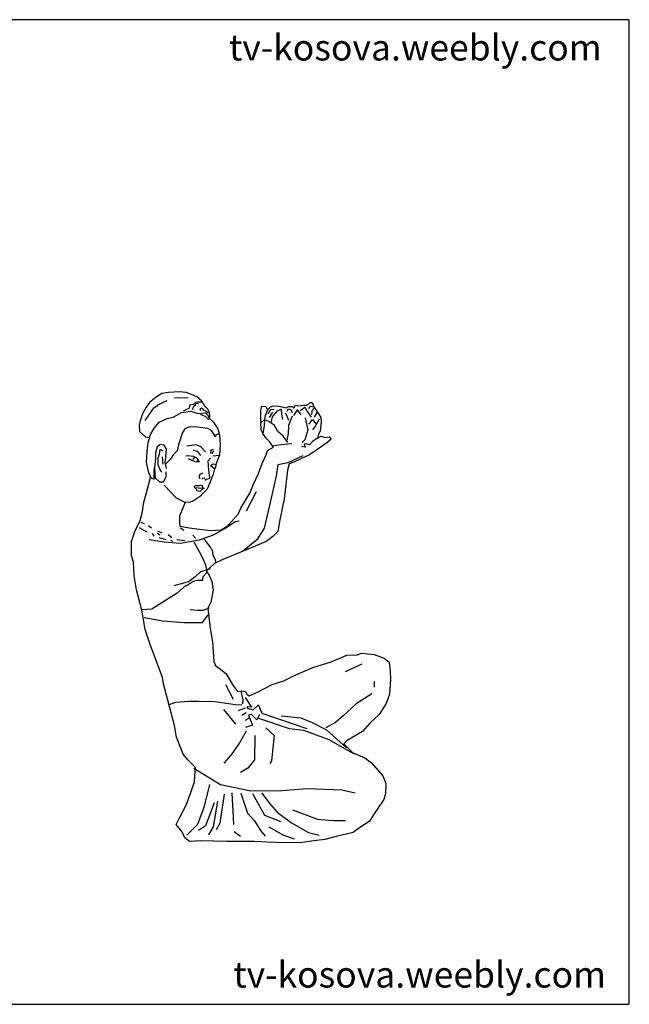
# Model space of a CAD drawing. Units: inches. Extents: x 112444 to 114922, y 50873 to 52558.
# Drawn here: x 113879 to 114922, y 50873 to 52558 of the extents above; entities that cross this region are included whole.
import ezdxf

# ---------------------------------------------------------------- set-up
doc = ezdxf.new("R2010")
doc.units = ezdxf.units.IN
doc.header["$MEASUREMENT"] = 0
doc.layers.get('0').update_dxf_attribs({"color": 2})
doc.layers.add('0-Frame', color=142, linetype='Continuous')
doc.styles.add('HELVECONDENSE', font='ARIAL.TTF')

# ---------------------------------------------------------------- blocks, each defined once
blk = doc.blocks.new('A$C1B313AD7')
at = {"color": 3}
for p, q in [((42.1, 762.8), (30.7, 753.8)), ((51.7, 769.5), (42.1, 762.8)), ((63.1, 771.3), (51.7, 769.5)), ((81.8, 771.9), (63.1, 771.3)), ((72.7, 761.9), (96.6, 762.5)), ((93.2, 771.3), (81.8, 771.9)), ((105.2, 766.5), (93.2, 771.3)), ((113, 762.8), (105.2, 766.5)), ((24.7, 746), (18.7, 734.6)), ((36.7, 743.9), (22.8, 723.2)), ((30.7, 753.8), (24.7, 746)), ((42.3, 747), (36.7, 743.9)), ((44.2, 749.2), (42.3, 747)), ((60, 757), (44.2, 749.2)), ((88.5, 739.9), (93.2, 741.8)), ((93.2, 741.8), (98.5, 744.2)), ((98.5, 744.2), (99.7, 746.4)), ((99.7, 750.1), (105.6, 751.1)), ((99.7, 746.4), (99.7, 750.1)), ((105.3, 745.2), (103.4, 741.5)), ((106.5, 747.7), (105.3, 745.2)), ((105.6, 751.1), (107.8, 752.3)), ((109, 748.9), (106.5, 747.7)), ((107.8, 752.3), (109.9, 754.2)), ((109, 752), (109, 748.9)), ((114.6, 751.4), (109, 752)), ((109.9, 754.2), (112.7, 755.1)), ((112.7, 755.1), (118.3, 755.1)), ((117.7, 740.2), (118, 743.9)), ((118, 743.9), (120.8, 744.9)), ((118.3, 755.1), (119.9, 755.1)), ((120.8, 744.9), (123, 740.5)), ((221.2, 740.6), (223, 747.8)), ((223, 747.8), (229.6, 747.2)), ((229.6, 747.2), (232.6, 741.2)), ((232.6, 741.2), (237.4, 746.6)), ((237.4, 741.8), (233.2, 734)), ((237.4, 746.6), (242.2, 748.4)), ((244, 741.2), (237.4, 741.8)), ((242.2, 748.4), (251.8, 747.8)), ((249.4, 739.4), (256, 742.4)), ((251.8, 747.8), (259.6, 746)), ((256, 742.4), (256.6, 734)), ((259.6, 746), (264.4, 744.8)), ((264.4, 744.8), (268.6, 747.2)), ((266.2, 738.8), (268.6, 743)), ((268.6, 747.2), (275.2, 747.2)), ((268.6, 743), (272.8, 741.2)), ((275.2, 747.2), (278.2, 744.8)), ((283.6, 741.8), (277, 731.6)), ((278.2, 744.8), (280.6, 749.6)), ((280.6, 749.6), (285.4, 748.4)), ((285.4, 748.4), (294.4, 749.6)), ((288.4, 740), (296.3, 746)), ((294.4, 749.6), (300.5, 749.6)), ((296.3, 746), (301.1, 738.2)), ((300.5, 749.6), (305.3, 753.8)), ((302.9, 743.6), (305.3, 747.8)), ((305.3, 753.8), (308.9, 753.8)), ((305.3, 747.8), (311.9, 746.6)), ((313.1, 744.8), (308.3, 739.4)), ((308.9, 753.8), (311.9, 746.6)), ((311.9, 746.6), (317.9, 737.6)), ((18.7, 734.6), (14.5, 722.6)), ((47, 720.1), (60.6, 726.3)), ((60.6, 726.3), (72.1, 729.4)), ((72.1, 729.4), (85.1, 736.8)), ((85.1, 736.8), (100.6, 739)), ((100.6, 739), (106.8, 737.4)), ((106.8, 737.4), (111.2, 735.6)), ((111.2, 735.6), (118, 734.9)), ((118, 734.9), (118.6, 733.1)), ((118.6, 733.1), (125.8, 730.6)), ((118.9, 735.6), (126.4, 736.5)), ((123, 740.5), (127, 739.6)), ((125.8, 730.6), (128.3, 728.4)), ((126.4, 736.5), (129.8, 732.8)), ((127, 739.6), (131, 736.5)), ((128.3, 728.4), (131, 725.6)), ((129.8, 732.8), (132.6, 727.5)), ((131, 725.6), (134.5, 726.3)), ((133.4, 726.8), (139.4, 720.8)), ((221.2, 719), (221.2, 740.6)), ((227.2, 725), (221.2, 719)), ((227.2, 725), (226.6, 714.8)), ((228.4, 731), (227.2, 725)), ((227.2, 725), (234.4, 722)), ((232.6, 741.2), (228.4, 731)), ((241, 737.6), (235.6, 728)), ((238.9, 719), (241, 729.2)), ((241, 729.2), (249.4, 739.4)), ((256.6, 734), (258.4, 725)), ((263.2, 736.4), (268.6, 723.8)), ((274.6, 730.4), (268.6, 714.8)), ((272.8, 741.2), (274, 736.4)), ((283.2, 741.1), (289.6, 732.8)), ((296.9, 727.4), (301.7, 707)), ((301.1, 738.2), (307.1, 728.6)), ((303.5, 716.6), (309.5, 725)), ((308.3, 739.4), (307.7, 732.8)), ((309.5, 725), (315.9, 717)), ((313.1, 728.6), (317.9, 737.6)), ((320.9, 725.6), (314.3, 714.2)), ((317.9, 737.6), (323.9, 728)), ((323.9, 728), (324.5, 720.8)), ((14.5, 722.6), (12.7, 715.4)), ((12.7, 715.4), (13.3, 704)), ((33, 700.5), (38.9, 710.4)), ((38.9, 710.4), (47, 720.1)), ((91.2, 709.1), (86.5, 701.3)), ((97.8, 711.7), (91.2, 709.1)), ((108.2, 712.2), (97.8, 711.7)), ((117.3, 711.3), (108.2, 712.2)), ((130.4, 709.6), (117.3, 711.3)), ((136.9, 705.7), (130.4, 709.6)), ((139.4, 720.8), (147.3, 708.8)), ((147.3, 708.8), (150.3, 698)), ((221.8, 707.6), (221.2, 719)), ((226.6, 714.8), (224.7, 700.3)), ((234.4, 722), (243.4, 716)), ((243.4, 716), (247, 710)), ((250, 704), (246.8, 710.3)), ((268.6, 714.8), (268, 701)), ((314.3, 714.2), (309.5, 707)), ((324.5, 720.8), (322.7, 704.6)), ((13.3, 704), (23.5, 695)), ((23.5, 695), (30.7, 693.8)), ((30.7, 693.8), (27.7, 684.2)), ((30.5, 694.3), (33, 700.5)), ((86.5, 701.3), (83, 690)), ((143.4, 695.2), (136.9, 705.7)), ((143.9, 698.3), (143.4, 695.2)), ((149.8, 699.8), (143.9, 698.3)), ((150.3, 698), (151.5, 682.4)), ((224.2, 701), (221.8, 707.6)), ((230.2, 692.6), (224.2, 701)), ((236.8, 685.4), (230.2, 692.6)), ((259, 696.2), (250, 704)), ((267.4, 685.4), (259, 696.2)), ((268, 701), (265.6, 689.6)), ((301.7, 707), (296.3, 690.2)), ((317.9, 692.6), (309.5, 687.2)), ((319.7, 699.8), (317.9, 692.6)), ((317.9, 692.6), (324.5, 696.2)), ((322.7, 704.6), (319.7, 699.8)), ((324.5, 696.2), (331.1, 693.8)), ((331.1, 693.8), (337.7, 695)), ((341.3, 691.4), (334.1, 684.8)), ((337.7, 695), (341.3, 691.4)), ((27.7, 684.2), (25.9, 671)), ((43.9, 678.2), (40.9, 668)), ((48.7, 681.8), (43.9, 678.2)), ((55.9, 680.6), (48.7, 681.8)), ((59.5, 674), (55.9, 680.6)), ((80.4, 681.3), (77.8, 671.3)), ((83, 690), (80.4, 681.3)), ((110.4, 681.3), (94.7, 679.1)), ((118.2, 677.8), (110.4, 681.3)), ((126.5, 669.2), (118.2, 677.8)), ((151.5, 682.4), (150.3, 663.8)), ((232.6, 671.6), (242.8, 677.6)), ((242.8, 677.6), (236.8, 685.4)), ((241, 679.9), (256, 681.8)), ((256, 681.8), (267.4, 683)), ((267.4, 683), (274, 683.6)), ((296.9, 677.6), (290.8, 678.8)), ((296.3, 690.2), (292, 685.4)), ((298.7, 683), (295.1, 682.4)), ((295.1, 682.4), (296.9, 677.6)), ((304.1, 681.2), (298.7, 683)), ((309.5, 687.2), (304.1, 681.2)), ((334.1, 684.8), (314.9, 671.6)), ((25.9, 671), (24.7, 651.2)), ((40.9, 668), (40.9, 657.2)), ((46.9, 665.6), (45.1, 657.8)), ((45.1, 657.8), (45.1, 647.6)), ((48.1, 673.4), (46.9, 665.6)), ((54.1, 671), (48.1, 673.4)), ((52.3, 660.8), (53.5, 648.2)), ((58.3, 661.4), (57.1, 651.8)), ((58.3, 661.4), (59.5, 674)), ((71.7, 664.8), (66.5, 657)), ((77.8, 671.3), (71.7, 664.8)), ((96, 662.6), (92.6, 661.8)), ((106, 661.3), (96, 662.6)), ((96.9, 657.9), (108.2, 653.1)), ((107.4, 660.6), (104.7, 656.5)), ((113.4, 670), (105.2, 671.8)), ((113, 657.9), (106, 661.3)), ((113, 657.9), (112, 652.7)), ((116, 651.8), (113, 657.9)), ((118.2, 663.1), (113.4, 670)), ((135.2, 658.7), (130.4, 653.5)), ((135.6, 672.2), (135.2, 667.8)), ((135.2, 667.8), (138.2, 667.4)), ((138.6, 673.5), (135.6, 672.2)), ((138.2, 667.4), (139.9, 670.9)), ((139.9, 670.9), (138.8, 673.6)), ((139.1, 662.6), (150.3, 663.8)), ((147.9, 657.8), (144.9, 649.4)), ((150.3, 663.8), (147.9, 657.8)), ((223.6, 649.4), (230.2, 664.4)), ((230.2, 664.4), (232.6, 671.6)), ((293.1, 662.7), (267.5, 650.6)), ((304.1, 664.4), (289.6, 657.2)), ((314.9, 671.6), (304.1, 664.4)), ((24.7, 651.2), (28.9, 633.8)), ((38.5, 635.6), (39.1, 642.8)), ((40.9, 657.2), (39.1, 642.3)), ((39.1, 642.3), (40.3, 624.8)), ((45.1, 647.6), (48.7, 638)), ((57.1, 651.8), (58.9, 641)), ((66.5, 657), (57.7, 648.1)), ((57.7, 648.1), (57.7, 648.1)), ((108.2, 653.1), (115.8, 652.3)), ((130.4, 653.5), (130.8, 646.6)), ((130.8, 646.6), (131.7, 637.4)), ((135.2, 646.1), (139.5, 648.7)), ((135.2, 646.1), (139.5, 642.6)), ((139.5, 648.7), (144.5, 647.7)), ((139.5, 642.6), (141.8, 640.4)), ((143.7, 643.4), (141.8, 640.4)), ((144.9, 649.4), (143.7, 643.4)), ((216.3, 631.4), (223.6, 649.4)), ((250.4, 647), (247.5, 628.5)), ((267.5, 650.6), (250.4, 647)), ((269.8, 648.8), (266.8, 638)), ((277.6, 651.8), (269.8, 648.8)), ((289.6, 657.2), (277.6, 651.8)), ((28.9, 633.8), (33.7, 624.8)), ((31.7, 623.1), (32.2, 627.5)), ((33.7, 624.8), (38.5, 622.4)), ((38.5, 622.4), (38.5, 635.6)), ((40.3, 624.8), (47.5, 618.2)), ((48.7, 638), (51.1, 634.4)), ((54.7, 618.2), (58.9, 626.6)), ((58.9, 626.6), (58.9, 635)), ((117.3, 631.3), (115.6, 628.7)), ((115.6, 628.7), (115.6, 625.3)), ((115.6, 625.3), (116.5, 623.5)), ((122.1, 632.7), (117.3, 631.3)), ((123.9, 624.4), (120.8, 624)), ((120.8, 624), (120.8, 622.7)), ((126, 624), (123.9, 624.4)), ((131.7, 637.4), (133.4, 625.3)), ((139.4, 631.4), (132.2, 612.2)), ((133.4, 625.3), (132.6, 623.1)), ((141.8, 640.4), (139.4, 631.4)), ((208.5, 614), (216.3, 631.4)), ((247.5, 628.5), (236.8, 583)), ((266.8, 638), (260.8, 589.3)), ((20.8, 583.5), (27.8, 607.9)), ((27.8, 607.9), (31.7, 623.1)), ((47.5, 618.2), (54.7, 618.2)), ((55.6, 612.2), (76.5, 590.5)), ((109.9, 611.4), (106.9, 610.1)), ((106.9, 610.1), (107.3, 608.3)), ((107.3, 608.3), (114.7, 607.9)), ((109.1, 607.9), (111.7, 603.1)), ((109.5, 611.8), (116, 611.8)), ((114.7, 607.9), (122.6, 607)), ((116, 611.8), (120.4, 612.7)), ((117.3, 602.2), (123, 607)), ((120.4, 612.7), (121.3, 609.2)), ((121.3, 609.2), (122.6, 607.4)), ((122.6, 607.4), (124.3, 606.6)), ((127.3, 622.2), (125.2, 620.5)), ((129.9, 622.7), (127.3, 622.2)), ((132.2, 612.2), (129.2, 605.6)), ((132.6, 623.1), (129.9, 622.7)), ((202.5, 598.9), (208.5, 614)), ((76.5, 590.5), (89.9, 584)), ((117.8, 593.5), (105.8, 585.7)), ((111.7, 603.1), (117.3, 602.2)), ((123.2, 599.5), (117.8, 593.5)), ((129.2, 605.6), (123.2, 599.5)), ((186.9, 573.1), (202.5, 598.9)), ((213.3, 600.8), (196.2, 568)), ((18, 564.2), (20.8, 583.5)), ((91.4, 582.7), (85.4, 567.7)), ((89.9, 584), (91.6, 583.3)), ((100.4, 583.3), (91.4, 582.7)), ((105.8, 585.7), (100.4, 583.3)), ((182.1, 562.9), (186.9, 573.1)), ((236.8, 583), (226.9, 538.8)), ((260.8, 589.3), (253.6, 553.3)), ((14.4, 552.2), (18, 564.2)), ((85.4, 567.7), (81.8, 559.3)), ((81.8, 559.3), (81.8, 548.5)), ((171.9, 551.5), (182.1, 562.9)), ((5.4, 533), (14.4, 552.2)), ((13.1, 540.2), (25.9, 532.4)), ((16, 548.8), (21.7, 546.6)), ((28.8, 543.1), (33.8, 539.5)), ((81.8, 548.5), (82.4, 542.5)), ((82.4, 542.5), (99.2, 539.5)), ((83.7, 539.5), (89.4, 535.3)), ((99.2, 539.5), (111.8, 537.7)), ((153.3, 535.9), (163.5, 542.5)), ((159.2, 538.1), (177, 550.2)), ((163.5, 542.5), (171.9, 551.5)), ((177, 550.2), (184.1, 551.6)), ((253.6, 553.3), (250, 532.9)), ((0, 516.2), (5.4, 533)), ((35.2, 529.6), (38.1, 525.3)), ((43, 530.3), (48, 527.4)), ((44.5, 534.5), (51.6, 531)), ((46.6, 523.1), (58.7, 519.6)), ((62.3, 528.1), (68.7, 523.1)), ((105, 526.7), (110, 521)), ((111.8, 537.7), (135.2, 534.7)), ((116.4, 518.9), (139.9, 527.4)), ((135.2, 534.7), (153.3, 535.9)), ((139.9, 527.4), (159.2, 538.1)), ((226.9, 538.8), (214, 518.9)), ((241.6, 524.5), (230.2, 516.1)), ((250, 532.9), (241.6, 524.5)), ((0, 491.6), (0, 516.2)), ((30.2, 519.6), (55.9, 515.3)), ((55.9, 515.3), (82.9, 513.2)), ((66.6, 518.2), (70.1, 516.7)), ((77.2, 519.6), (90.8, 517.5)), ((82.9, 513.2), (116.4, 518.9)), ((106.5, 515.3), (115.7, 498.9)), ((127.8, 516), (122.8, 521)), ((135, 506.1), (127.8, 516)), ((137.1, 501.8), (135, 506.1)), ((207.3, 506.5), (156.2, 485.2)), ((214, 518.9), (189.8, 498.9)), ((230.2, 516.1), (207.3, 506.5)), ((3, 480.8), (0, 491.6)), ((115.7, 498.9), (121.4, 488.3)), ((137.8, 502.5), (139.2, 492.5)), ((139.2, 492.5), (142.8, 485.4)), ((4.2, 457.4), (3, 480.8)), ((121.4, 488.3), (126.4, 476.2)), ((126.4, 476.2), (128.5, 466.2)), ((141.8, 478.6), (134, 470.8)), ((156.2, 485.2), (141.8, 478.6)), ((142.8, 485.4), (143.5, 479.7)), ((8.4, 433.4), (4.2, 457.4)), ((108.9, 455.3), (97.3, 447.1)), ((117.8, 464.2), (108.9, 455.3)), ((134.4, 469.2), (117.8, 464.2)), ((121.8, 449.6), (122.3, 456.1)), ((122.3, 456.1), (128.8, 463.2)), ((134, 470.8), (127.4, 465.4)), ((127.4, 465.4), (131.6, 460.6)), ((131.6, 460.6), (137, 447.3)), ((97.3, 447.1), (72.4, 439.9)), ((93.6, 441.3), (78, 427.7)), ((93.6, 439.9), (105.5, 448)), ((105.5, 448), (113.1, 449.6)), ((113.1, 449.6), (121.8, 449.6)), ((137, 447.3), (139.4, 432.9)), ((17.4, 398.5), (8.4, 433.4)), ((78, 427.7), (64.4, 419.2)), ((139.4, 432.9), (135.8, 411.9)), ((64.4, 419.2), (34.5, 400)), ((135.8, 411.9), (130.4, 401.7)), ((34.5, 400), (17.4, 399.3)), ((23.4, 365.5), (17.4, 398.5)), ((112.9, 397.8), (100, 399.3)), ((122.1, 397.8), (112.9, 397.8)), ((121.4, 377.2), (130.7, 390.7)), ((132.8, 402.1), (122.1, 397.8)), ((130.4, 401.7), (134.6, 366.9)), ((21.7, 385.7), (53.7, 380)), ((53.7, 380), (89.4, 377.2)), ((89.4, 377.2), (121.4, 377.2)), ((31.8, 339.7), (23.4, 365.5)), ((134.6, 366.9), (138.2, 344.1)), ((53, 283.4), (31.8, 339.7)), ((138.2, 344.1), (140.6, 310.7)), ((341.3, 310.1), (368.3, 321.5)), ((368.3, 321.5), (385.8, 322.1)), ((385.8, 322.1), (393, 324.6)), ((393, 324.6), (415.2, 322.8)), ((415.2, 322.8), (432, 316.1)), ((140.6, 310.7), (143.6, 303.5)), ((143.6, 303.5), (152, 297.5)), ((310.1, 300.5), (341.3, 310.1)), ((393.8, 306.1), (365.1, 293.1)), ((432, 316.1), (440.4, 309.5)), ((440.4, 309.5), (442.2, 294.5)), ((152, 297.5), (161.7, 289.7)), ((161.7, 289.7), (173.1, 269.9)), ((260.2, 277.7), (280, 287.3)), ((280, 287.3), (310.1, 300.5)), ((442.2, 294.5), (442.8, 279.5)), ((54.8, 272.6), (53, 283.4)), ((62, 244.4), (54.8, 272.6)), ((160.8, 271.5), (173.8, 246)), ((173.1, 269.9), (180.9, 259.1)), ((216.3, 258.5), (240.4, 271.1)), ((240.4, 271.1), (260.2, 277.7)), ((415, 276.3), (415, 266.6)), ((442.8, 279.5), (441, 254.9)), ((180.9, 259.1), (188.7, 260.3)), ((187.1, 260.1), (190.3, 244.3)), ((188.7, 260.3), (194.7, 259.1)), ((194.7, 259.1), (197.1, 254.9)), ((197.1, 254.9), (201.3, 251.9)), ((201.3, 251.9), (216.3, 258.5)), ((411.2, 255.3), (384.3, 237.9)), ((441, 254.9), (435.6, 238.7)), ((73.4, 201.1), (62, 244.4)), ((64.4, 237.1), (75.5, 241.1)), ((75.5, 241.1), (98.5, 242.7)), ((98.5, 242.7), (115.1, 242.7)), ((115.1, 242.7), (142, 241.9)), ((142, 241.9), (166.5, 238.7)), ((166.5, 238.7), (176.8, 237.1)), ((176.8, 237.1), (188.7, 236.4)), ((190.3, 244.3), (189.5, 237.9)), ((194.3, 249), (205.3, 232.4)), ((207.7, 227.7), (217.2, 236.4)), ((217.2, 236.4), (221.2, 225.3)), ((384.3, 237.9), (362.1, 217.4)), ((435.6, 238.7), (423.6, 220.1)), ((157, 228.4), (177.6, 203.1)), ((194.3, 230.8), (182.4, 226.1)), ((195.8, 222.9), (188.7, 218.2)), ((197.4, 233.2), (197.4, 230.8)), ((205.3, 232.4), (197.4, 233.2)), ((197.4, 230.8), (207.7, 227.7)), ((205.3, 219.7), (199.8, 218.9)), ((214, 211), (205.3, 219.7)), ((218.8, 219.7), (214, 211)), ((221.2, 225.3), (222.8, 222.9)), ((222.8, 222.1), (299.6, 196)), ((423.6, 220.1), (407.4, 205.1)), ((202.2, 214.2), (193.5, 209.5)), ((199.8, 218.9), (206.9, 201.5)), ((217.2, 213.4), (269.5, 196)), ((256, 217.4), (289.3, 214.2)), ((289.3, 214.2), (309.1, 206.3)), ((309.1, 206.3), (333.6, 193.6)), ((348.6, 206.3), (332, 196.8)), ((362.1, 217.4), (348.6, 206.3)), ((407.4, 205.1), (394.8, 190.7)), ((77, 181.3), (73.4, 201.1)), ((195.8, 191.3), (184.8, 171.5)), ((206.9, 201.5), (195, 197.6)), ((229.9, 196.8), (244.1, 184.1)), ((269.5, 196), (294, 192.8)), ((294, 192.8), (337.6, 177)), ((333.6, 193.6), (367.6, 162.8)), ((394.8, 190.7), (368.9, 175.1)), ((88.4, 151.9), (77, 181.3)), ((184.8, 171.5), (170.5, 150.9)), ((210.9, 184.1), (210.1, 142.2)), ((244.1, 184.1), (239.4, 140.6)), ((337.6, 177), (372.4, 157.2)), ((368.9, 175.1), (362.9, 169.7)), ((362.9, 169.7), (377.9, 154.6)), ((96.3, 142.3), (88.4, 151.9)), ((372.4, 157.2), (381.1, 152.5)), ((377.9, 154.6), (399, 145.6)), ((109.5, 129.1), (96.3, 142.3)), ((170.5, 150.9), (157.8, 136.7)), ((210.1, 142.2), (199, 128)), ((239.4, 140.6), (236.2, 135.9)), ((399, 145.6), (410.5, 136.9)), ((410.5, 136.9), (429.7, 114.7)), ((106.4, 128), (152.3, 100.3)), ((107.7, 104.5), (108.9, 123.7)), ((108.9, 123.7), (109.5, 129.1)), ((199, 128), (186.3, 120.8)), ((101.1, 86.5), (107.7, 104.5)), ((429.7, 114.7), (435.1, 101.5)), ((435.1, 101.5), (434.5, 84.1)), ((93.2, 64.8), (101.1, 86.5)), ((133.3, 100.3), (123.8, 60.7)), ((152.3, 100.3), (203.8, 89.2)), ((171.3, 86), (172.9, 54.4)), ((187.1, 85.2), (198.2, 51.2)), ((203.8, 89.2), (256.8, 90)), ((206.9, 84.5), (227.5, 47.3)), ((222, 86), (237, 66.3)), ((256.8, 90), (300.3, 93.2)), ((300.3, 93.2), (359.7, 90.8)), ((359.7, 90.8), (382.7, 86)), ((141.2, 68.6), (126.2, 29.1)), ((146.8, 71.8), (139.6, 27.5)), ((158.6, 83.7), (150.7, 33.8)), ((431.5, 74.4), (418.3, 55.2)), ((434.5, 84.1), (431.5, 74.4)), ((81.8, 43.2), (93.2, 64.8)), ((123.8, 60.7), (112.7, 31.4)), ((172.9, 54.4), (174.5, 31.4)), ((198.2, 51.2), (210.1, 37.8)), ((237, 66.3), (248.9, 52.8)), ((248.9, 52.8), (273.4, 34.6)), ((275, 56.8), (317.8, 40.9)), ((418.3, 55.2), (406.3, 36.6)), ((76.4, 31.8), (81.8, 43.2)), ((150.7, 33.8), (144.4, 22.7)), ((210.1, 37.8), (220.4, 21.2)), ((227.5, 47.3), (255.2, 37)), ((273.4, 34.6), (302.7, 18)), ((317.8, 40.9), (344.7, 38.6)), ((344.7, 38.6), (366.1, 38.6)), ((406.3, 36.6), (390.6, 26.4)), ((86.6, 19.2), (76.4, 31.8)), ((90.8, 9), (86.6, 19.2)), ((112.7, 31.4), (94.5, 13.2)), ((126.2, 29.1), (114.3, 21.2)), ((139.6, 27.5), (131.7, 14)), ((175.3, 19.6), (186.3, 11.7)), ((220.4, 21.2), (228.3, 11.7)), ((234.6, 27.5), (260, 13.2)), ((302.7, 18), (320.9, 13.2)), ((379.2, 18), (367.2, 15)), ((390.6, 26.4), (379.2, 18)), ((99.3, 2.4), (90.8, 9)), ((118.5, 3.6), (99.3, 2.4)), ((162.9, 2.4), (118.5, 3.6)), ((209.8, 2.4), (162.9, 2.4)), ((232, 1.2), (209.8, 2.4)), ((263.3, 0), (232, 1.2)), ((260, 13.2), (278.2, 6.9)), ((291.5, 0.6), (263.3, 0)), ((311.9, 3.6), (291.5, 0.6)), ((330.6, 6), (311.9, 3.6)), ((349.8, 10.8), (330.6, 6)), ((367.2, 15), (349.8, 10.8))]:
    blk.add_line(p, q, dxfattribs=at)
for centre, radius, start, end in [((82.3, 724.3), 49.2, 26.9265, 51.4599), ((113.9, 730.9), 20, 348.1226, 51.8692)]:
    blk.add_arc(centre, radius, start, end, dxfattribs=at)

msp = doc.modelspace()

# ---------------------------------------------------------------- linework, layer by layer
at = {"layer": '0-Frame', "color": 1}
msp.add_lwpolyline([(114921.8, 52558), (112444.1, 52558), (112444.1, 50872.7), (114921.8, 50872.7), (114921.8, 52558), (114921.8, 52558)], dxfattribs=at)

# ---------------------------------------------------------------- block references
msp.add_blockref('A$C1B313AD7', (114070.4, 51148.9))

# ---------------------------------------------------------------- texts
at = {"layer": '0-Frame', "color": 1, "style": 'HELVECONDENSE'}
for p in [(114236.9, 52488.2), (114244.3, 50901.4)]:
    msp.add_text('tv-kosova.weebly.com', height=44.548, dxfattribs=at).set_placement(p)

doc.saveas('drawing.dxf')
